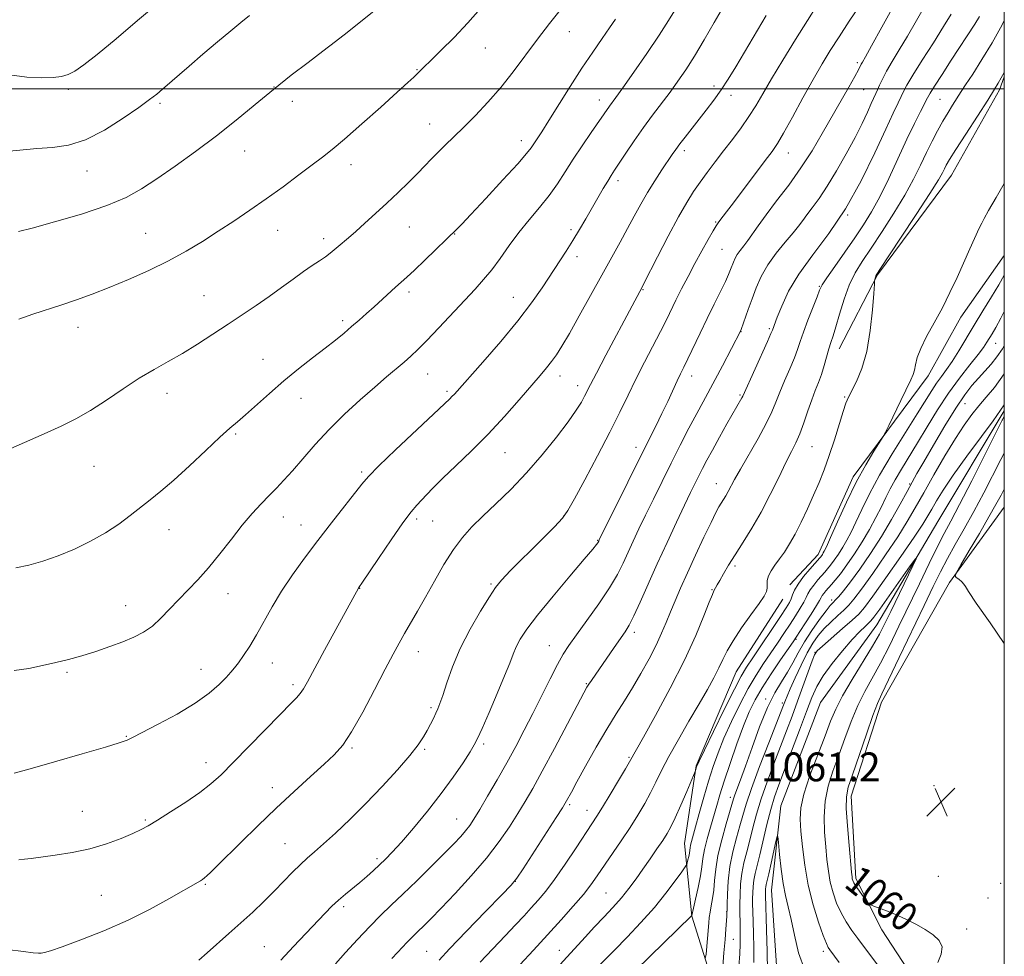
# Model space of a CAD drawing. Extents: x 2184800 to 2187700, y 329800 to 332700.
# Drawn here: x 2187227 to 2187500, y 331259 to 331519 of the extents above; entities that cross this region are included whole.
import ezdxf
from ezdxf.enums import TextEntityAlignment as Align

# ---------------------------------------------------------------- set-up
doc = ezdxf.new("R2010")
doc.units = 0
doc.header["$MEASUREMENT"] = 0
for name, color, linetype, lineweight in [('32000', 7, 'Continuous', 0), ('DTM HARD BREAKLINE', 7, 'Continuous', 0), ('DTM SPOT ELEVATION', 2, 'Continuous', 13), ('INDEX CONTOUR', 41, 'Continuous', 13), ('INDEX CONTOUR LABEL', 244, 'Continuous', 0), ('INTERMEDIATE CONTOUR', 44, 'Continuous', 0), ('SPOT ELEVATION', 7, 'Continuous', 0)]:
    doc.layers.add(name, color=color, linetype=linetype, lineweight=lineweight)
doc.styles.add('Style-ITALICS', font='ITALICS.shx')

# ---------------------------------------------------------------- blocks, each defined once
blk = doc.blocks.new('SPOT')
at = {"layer": 'SPOT ELEVATION'}
for p, q in [((-3.91, -3.91), (3.82, 3.81)), ((-1.65, 3.77), (1.72, -3.93))]:
    blk.add_line(p, q, dxfattribs=at)

msp = doc.modelspace()

# ---------------------------------------------------------------- linework, layer by layer
at = {"layer": '32000', "flags": 128}
for points in [[(2185000, 330000), (2187500, 330000), (2187500, 332500), (2185000, 332500), (2185000, 330000)], [(2185000, 331500), (2187500, 331500)]]:
    msp.add_lwpolyline(points, dxfattribs=at)
at = {"layer": 'DTM HARD BREAKLINE'}
for points in [[(2187454.14, 331427.89, 1071.32), (2187464.82, 331448.42, 1069.89), (2187485.31, 331476.1, 1069.23), (2187498.66, 331499.76, 1069.7), (2187500, 331503.33, 1069.833)], [(2187500, 331453.819, 1067.12), (2187487.95, 331436.66, 1067.5), (2187478.85, 331420.36, 1067.43), (2187458.04, 331392.32, 1068.41), (2187448.29, 331370.81, 1068.54), (2187440.48, 331362.33, 1068.67)], [(2187500, 331410.662, 1057.706), (2187481.51, 331379.97, 1056.49), (2187464.6, 331351.28, 1054.99), (2187448.99, 331329.76, 1054.34), (2187437.95, 331301.08, 1054.47), (2187435.37, 331277.63, 1053.04), (2187437.36, 331248.31, 1052.51), (2187444.55, 331232.03, 1051.6), (2187460.86, 331211.2, 1050.43), (2187471.32, 331183.2, 1048.34), (2187471.34, 331172.13, 1047.43), (2187464.83, 331164.95, 1047.11), (2187447.25, 331155.81, 1045.61), (2187429.67, 331147.32, 1044.96), (2187408.19, 331134.26, 1043.65), (2187395.83, 331114.05, 1042.74), (2187397.8, 331104.93, 1042.29)], [(2187500, 331221.509, 1062.42), (2187483.63, 331241.2, 1060.59), (2187474.49, 331253.57, 1059.42), (2187466.01, 331266.59, 1059.68), (2187458.82, 331280.91, 1060.33), (2187457.49, 331303.71, 1060.59), (2187465.93, 331329.78, 1060.46), (2187484.78, 331363.03, 1061.9), (2187500, 331383.952, 1063.03)], [(2187438.53, 331358.42, 1069.26), (2187425.53, 331338.2, 1069), (2187414.48, 331312.13, 1068.09), (2187411.25, 331290.63, 1066.85), (2187413.23, 331270.43, 1063.98), (2187420.43, 331247.64, 1060.27), (2187433.48, 331227.46, 1057.53), (2187445.88, 331212.49, 1055.19), (2187454.37, 331194.26, 1052.32)]]:
    msp.add_polyline3d(points, dxfattribs=at)
at = {"layer": 'DTM SPOT ELEVATION'}
for p in [(2187379.25, 331515.86, 1093.29), (2187355.95, 331511.35, 1095.14), (2187336.99, 331505.37, 1096.09), (2187459.2, 331507.33, 1080.33), (2187240.18, 331499.9, 1101.77), (2187297.32, 331500.51, 1098.01), (2187419.41, 331500.78, 1086.45), (2187460.93, 331499.79, 1079.08), (2187302.35, 331496.55, 1097.49), (2187387.63, 331496.95, 1090.59), (2187424.13, 331498.2, 1085.45), (2187482.15, 331497.11, 1073.03), (2187265.64, 331495.97, 1099.73), (2187340.46, 331490.24, 1094.75), (2187365.9, 331485.69, 1092.59), (2187411.15, 331482.86, 1085.6), (2187289.13, 331482.79, 1097.22), (2187440.08, 331482.24, 1081.29), (2187318.63, 331479.01, 1095.46), (2187245.37, 331477.23, 1099.28), (2187392.79, 331474.53, 1087.57), (2187456.48, 331464.98, 1076), (2187334.82, 331461.69, 1093.11), (2187419.89, 331463.1, 1082.14), (2187261.62, 331459.93, 1096.9), (2187298.32, 331460.8, 1095.26), (2187311.06, 331458.47, 1094.45), (2187347.45, 331459.74, 1091.94), (2187379.69, 331460.93, 1088.35), (2187421.64, 331455.52, 1081), (2187381.4, 331453.44, 1087.48), (2187448.62, 331445.2, 1074.12), (2187277.83, 331442.67, 1094.89), (2187334.77, 331443.61, 1091.62), (2187363.69, 331442.2, 1088.8), (2187399.75, 331444.28, 1083.89), (2187242.86, 331433.82, 1095.39), (2187316.29, 331435.65, 1092.34), (2187426.89, 331432.65, 1077.97), (2187434.81, 331433.47, 1076.22), (2187497.61, 331429.38, 1063.19), (2187294.22, 331424.93, 1092.81), (2187339.95, 331420.88, 1089.2), (2187376.71, 331420.37, 1085.41), (2187413.19, 331420.37, 1079.42), (2187381.54, 331417.61, 1084.56), (2187267.55, 331415.51, 1093.45), (2187345.28, 331416.06, 1088.28), (2187426.64, 331415.1, 1076.18), (2187455.66, 331414.54, 1070.14), (2187304.73, 331414.16, 1091.28), (2187489.08, 331412.65, 1061.11), (2187286.62, 331404.23, 1091.81), (2187361.38, 331399.05, 1085.11), (2187397.73, 331400.53, 1080.53), (2187446.58, 331400.72, 1071.13), (2187247.29, 331395.27, 1093.17), (2187321.63, 331393.68, 1088.25), (2187420.05, 331390.41, 1074.73), (2187473.69, 331390.36, 1062.16), (2187299.86, 331381.21, 1089.31), (2187336.87, 331380.69, 1085.64), (2187341.31, 331380.06, 1085.06), (2187377.64, 331381.45, 1082.07), (2187268.12, 331377.69, 1091.32), (2187304.74, 331378.94, 1088.73), (2187387.13, 331374.7, 1080.08), (2187425.26, 331367.63, 1071.68), (2187357.54, 331362.62, 1082.2), (2187284.48, 331359.88, 1089.3), (2187321.07, 331361.41, 1085.96), (2187418.9, 331361.05, 1072.1), (2187452.06, 331358.13, 1062.43), (2187256.06, 331356.59, 1090.72), (2187397.26, 331349.2, 1075.59), (2187442.17, 331347.27, 1063.84), (2187337.32, 331343.8, 1083.32), (2187373.68, 331345.45, 1078.82), (2187447.46, 331343.61, 1058.02), (2187239.78, 331338.08, 1089.78), (2187276.97, 331338.94, 1088.74), (2187296.8, 331340.65, 1087.25), (2187302.53, 331334.63, 1086.36), (2187383.95, 331334.99, 1076.13), (2187433.75, 331330.69, 1062.32), (2187340.88, 331328.27, 1082.28), (2187438.37, 331329.61, 1060.33), (2187256.3, 331320.34, 1088.09), (2187318.89, 331317.08, 1083.8), (2187339.13, 331316.72, 1081.77), (2187355.48, 331318.16, 1079.68), (2187395.84, 331314.51, 1072.17), (2187278.36, 331313.06, 1086.63), (2187296.79, 331306.04, 1084.54), (2187480.45, 331306.59, 1061.22), (2187423.96, 331303.4, 1062.52), (2187379.39, 331301.38, 1073.74), (2187384.18, 331299.77, 1072.68), (2187244.09, 331299.51, 1086.9), (2187261.6, 331297.14, 1086.18), (2187347.96, 331297.36, 1078.87), (2187300.34, 331290.53, 1082.95), (2187325.91, 331286.42, 1080.35), (2187481.73, 331281.51, 1060.81), (2187278.17, 331279.26, 1083.85), (2187364.23, 331280.08, 1073.99), (2187499.02, 331279.5, 1061.39), (2187249.37, 331276.24, 1084.99), (2187389.44, 331276.88, 1068.99), (2187495.45, 331275.48, 1060.86), (2187316.62, 331273.09, 1079.65), (2187422.97, 331271.7, 1060.03), (2187489.54, 331266.83, 1060.29), (2187294.59, 331261.93, 1080.85), (2187424.74, 331263.96, 1059.09), (2187339.66, 331260.67, 1074.92), (2187376.44, 331260.9, 1068.72), (2187449.72, 331260.66, 1055.57)]:
    msp.add_point(p, dxfattribs=at)
at = {"layer": 'INDEX CONTOUR', "flags": 128}
for points, elevation in [([(2187225.117, 331338.553), (2187229.244, 331339.199), (2187233.055, 331339.978), (2187236.6839, 331340.797), (2187240.273, 331341.687), (2187243.97, 331342.714), (2187247.85, 331343.9151), (2187251.714, 331345.222), (2187255.293, 331346.541), (2187258.387, 331347.826), (2187261.084, 331349.225), (2187263.542, 331350.935), (2187265.906, 331353.092), (2187268.273, 331355.577), (2187270.726, 331358.209), (2187276.13, 331363.756), (2187279.113, 331367.078), (2187282.267, 331370.966), (2187285.447, 331375.074), (2187288.479, 331378.937), (2187291.2231, 331382.192), (2187293.681, 331384.886), (2187295.892, 331387.1679), (2187297.93, 331389.222), (2187300.012, 331391.381), (2187302.39, 331394.0131), (2187305.27, 331397.377), (2187308.674, 331401.304), (2187312.574, 331405.513), (2187316.88, 331409.732), (2187321.239, 331413.715), (2187325.234, 331417.222), (2187328.544, 331420.077), (2187333.388, 331424.21), (2187335.257, 331425.831), (2187337.215, 331427.654), (2187339.709, 331430.17), (2187343.012, 331433.671), (2187350.209, 331441.416), (2187353.077, 331444.458), (2187355.47, 331447.083), (2187357.698, 331449.799), (2187360.023, 331452.987), (2187362.519, 331456.526), (2187365.216, 331460.167), (2187368.1, 331463.708), (2187370.988, 331467.123), (2187373.657, 331470.429), (2187375.964, 331473.6681), (2187378.101, 331476.9661), (2187380.343, 331480.477), (2187382.853, 331484.2451), (2187385.354, 331487.887), (2187390.4069, 331495.2), (2187392.155, 331497.594), (2187394.114, 331500.327), (2187397.177, 331504.667), (2187400.784, 331509.861), (2187404.179, 331514.878), (2187406.799, 331518.961), (2187408.879, 331522.463)], 1090), ([(2187299.181, 331258.177), (2187302.727, 331262.029), (2187306.132, 331265.631), (2187311.4481, 331271.212), (2187313.369, 331273.183), (2187315.172, 331274.891), (2187317.095, 331276.532), (2187321.125, 331279.787), (2187323.06, 331281.428), (2187324.888, 331283.056), (2187326.596, 331284.634), (2187328.236, 331286.21), (2187330.122, 331288.162), (2187332.636, 331290.949), (2187336.007, 331294.8639), (2187339.867, 331299.536), (2187343.696, 331304.427), (2187347.047, 331309.0361), (2187349.744, 331313.005), (2187351.685, 331316.011), (2187352.879, 331317.9721), (2187353.8, 331319.769), (2187355.034, 331322.525), (2187356.976, 331326.967), (2187359.253, 331332.249), (2187361.301, 331337.131), (2187362.7051, 331340.677), (2187363.662, 331343.167), (2187364.52, 331345.184), (2187365.645, 331347.301), (2187367.467, 331350.047), (2187370.434, 331353.94), (2187374.724, 331359.193), (2187379.438, 331364.815), (2187383.41, 331369.51), (2187385.766, 331372.316), (2187386.815, 331373.601), (2187387.161, 331374.065), (2187387.399, 331374.453), (2187387.582, 331374.84), (2187395.458, 331390.827), (2187398.635, 331397.227), (2187403.248, 331406.432), (2187404.973, 331409.946), (2187406.556, 331413.297), (2187409.172, 331418.952), (2187410.122, 331420.929), (2187411.033, 331422.7751), (2187412.164, 331425.098), (2187415.547, 331432.219), (2187417.525, 331436.333), (2187419.467, 331440.274), (2187421.205, 331443.768), (2187422.578, 331446.572), (2187423.4789, 331448.537), (2187424.032, 331449.886), (2187424.803, 331451.955), (2187425.266, 331452.997), (2187425.875, 331454.067), (2187426.676, 331455.1831), (2187427.653, 331456.429), (2187428.773, 331457.904), (2187431.67, 331462.051), (2187433.876, 331465.077), (2187436.8, 331468.907), (2187440.152, 331473.33), (2187443.535, 331478.0611), (2187446.637, 331482.848), (2187449.469, 331487.589), (2187456.846, 331500.485), (2187458.519, 331503.452), (2187459.515, 331505.289), (2187460.29, 331506.843), (2187460.625, 331507.457), (2187461.4259, 331508.875), (2187463.122, 331511.92), (2187465.996, 331517.115), (2187469.737, 331523.789)], 1080), ([(2187221.879, 331482.583), (2187226.718, 331483.0511), (2187231.408, 331483.456), (2187235.816, 331483.762), (2187240.208, 331484.397), (2187244.955, 331485.901), (2187250.233, 331488.5871), (2187255.445, 331491.855), (2187259.8, 331494.874), (2187262.749, 331497.031), (2187264.71, 331498.57), (2187266.342, 331499.951), (2187273.7179, 331506.328), (2187277.561, 331509.612), (2187281.632, 331513.064), (2187285.274, 331516.117), (2187288.063, 331518.402), (2187290.507, 331520.337)], 1100), ([(2187365.517, 331256.891), (2187369.27, 331260.977), (2187373.2, 331265.276), (2187376.973, 331269.425), (2187380.356, 331273.213), (2187383.1441, 331276.468), (2187385.239, 331279.128), (2187386.984, 331281.569), (2187393.626, 331291.31), (2187396.104, 331295.031), (2187398.292, 331298.472), (2187400.18, 331301.647), (2187401.813, 331304.648), (2187403.284, 331307.614), (2187404.868, 331310.86), (2187406.8841, 331314.745), (2187409.526, 331319.465), (2187412.472, 331324.543), (2187415.275, 331329.337), (2187417.575, 331333.3409), (2187419.371, 331336.6), (2187420.753, 331339.296), (2187421.861, 331341.648), (2187423.045, 331344.036), (2187424.703, 331346.876), (2187427.066, 331350.3989), (2187429.68, 331354.079), (2187431.921, 331357.205), (2187433.314, 331359.261), (2187433.977, 331360.52), (2187434.176, 331361.454), (2187434.174, 331362.453), (2187434.207, 331363.595), (2187434.512, 331364.876), (2187435.256, 331366.294), (2187436.345, 331367.857), (2187437.6191, 331369.572), (2187438.952, 331371.474), (2187440.363, 331373.711), (2187441.904, 331376.456), (2187443.599, 331379.799), (2187445.354, 331383.497), (2187447.046, 331387.224), (2187448.584, 331390.762), (2187450.017, 331394.321), (2187451.424, 331398.222), (2187452.848, 331402.612), (2187455.268, 331410.506), (2187456.043, 331412.831), (2187456.731, 331414.473), (2187458.951, 331418.821), (2187460.458, 331422.432), (2187461.826, 331427.17), (2187462.8, 331432.915), (2187463.409, 331438.678), (2187463.753, 331443.256), (2187463.928, 331445.788), (2187464.009, 331446.782), (2187464.065, 331447.09), (2187464.2609, 331447.7919), (2187464.377, 331448.151), (2187464.588, 331448.567), (2187465.423, 331449.855), (2187471.202, 331458.553), (2187475.56, 331465.153), (2187479.366, 331471.002), (2187481.698, 331474.734), (2187482.8421, 331476.7359), (2187483.386, 331477.833), (2187483.89, 331478.822), (2187484.802, 331480.379), (2187486.543, 331483.1501), (2187489.327, 331487.4761), (2187492.55, 331492.462), (2187495.405, 331496.908), (2187497.273, 331499.893), (2187498.3099, 331501.625), (2187500, 331504.57)], 1070), ([(2187421.844, 331256.4219), (2187422.172, 331260.259), (2187422.472, 331263.914), (2187422.701, 331266.853), (2187422.955, 331270.45), (2187423.005, 331271.3221), (2187423.031, 331272.199), (2187423.056, 331273.756), (2187423.119, 331276.479), (2187423.3291, 331280.101), (2187423.812, 331284.167), (2187424.636, 331288.262), (2187425.635, 331292.118), (2187426.588, 331295.5091), (2187427.375, 331298.401), (2187428.3029, 331301.542), (2187429.783, 331305.875), (2187432.045, 331311.919), (2187434.6, 331318.508), (2187438.699, 331328.952), (2187439.231, 331330.37), (2187439.692, 331331.504), (2187440.548, 331333.486), (2187441.9129, 331336.532), (2187443.591, 331340.116), (2187445.306, 331343.527), (2187446.861, 331346.223), (2187448.36, 331348.346), (2187449.986, 331350.211), (2187451.846, 331352.055), (2187453.754, 331353.819), (2187455.453, 331355.367), (2187456.819, 331356.706), (2187458.2749, 331358.412), (2187460.378, 331361.2), (2187463.475, 331365.508), (2187467.063, 331370.6559), (2187470.429, 331375.685), (2187473.065, 331379.914), (2187475.289, 331383.7681), (2187477.628, 331387.951), (2187480.453, 331392.925), (2187483.516, 331398.18), (2187486.416, 331402.9651), (2187488.858, 331406.715), (2187490.957, 331409.621), (2187492.936, 331412.061), (2187494.999, 331414.429), (2187497.287, 331417.185), (2187500, 331420.928)], 1060), ([(2187500, 331398.947), (2187499.063, 331397.169), (2187494.292, 331387.909), (2187491.5611, 331382.76), (2187488.8921, 331377.949), (2187486.405, 331373.5739), (2187484.199, 331369.637), (2187482.277, 331365.997), (2187480.274, 331361.944), (2187477.729, 331356.627), (2187470.839, 331342.178), (2187467.86, 331335.988), (2187465.994, 331332.154), (2187464.783, 331329.468), (2187463.522, 331326.1451), (2187461.7069, 331320.961), (2187457.836, 331309.6519), (2187456.687, 331306.181), (2187456.163, 331303.566), (2187456.126, 331300.34), (2187456.428, 331295.52), (2187456.889, 331290.061), (2187457.59, 331282.612), (2187457.724, 331281.315), (2187457.811, 331280.766), (2187457.941, 331280.316), (2187458.238, 331279.697), (2187458.831, 331278.738), (2187459.78, 331277.3589), (2187461.757, 331274.618), (2187462.308, 331273.912), (2187462.839, 331273.537), (2187463.802, 331273.169), (2187465.528, 331272.5509), (2187467.842, 331271.676), (2187470.445, 331270.603), (2187473.077, 331269.385), (2187475.637, 331268.064), (2187478.067, 331266.681), (2187480.259, 331265.253), (2187481.925, 331263.703), (2187482.731, 331261.936), (2187482.488, 331259.881), (2187481.5839, 331257.592)], 1060)]:
    msp.add_lwpolyline(points, dxfattribs=dict(at, elevation=elevation))
at = {"layer": 'INTERMEDIATE CONTOUR', "flags": 128}
for points, elevation in [([(2187226.341, 331460.451), (2187230.183, 331461.397), (2187236.367, 331463.0911), (2187243.84, 331465.284), (2187250.881, 331467.628), (2187256.236, 331469.885), (2187260.511, 331472.266), (2187264.778, 331475.094), (2187269.851, 331478.599), (2187275.512, 331482.635), (2187281.287, 331486.961), (2187286.794, 331491.36), (2187292.038, 331495.7001), (2187297.115, 331499.875), (2187302.071, 331503.781), (2187306.733, 331507.339), (2187310.875, 331510.475), (2187314.376, 331513.177), (2187317.54, 331515.677), (2187332.029, 331527.312)], 1098), ([(2187217.874, 331397.427), (2187233.465, 331404.2929), (2187238.169, 331406.401), (2187242.292, 331408.4181), (2187246.371, 331410.743), (2187250.8, 331413.634), (2187255.408, 331416.779), (2187259.885, 331419.728), (2187264.01, 331422.165), (2187267.93, 331424.318), (2187271.883, 331426.552), (2187276.04, 331429.135), (2187280.304, 331431.9439), (2187284.51, 331434.759), (2187292.335, 331439.9321), (2187295.96, 331442.406), (2187299.401, 331444.876), (2187302.592, 331447.223), (2187305.447, 331449.291), (2187307.9009, 331450.964), (2187309.948, 331452.303), (2187311.601, 331453.4109), (2187312.9, 331454.387), (2187314.001, 331455.312), (2187315.089, 331456.264), (2187317.914, 331458.669), (2187319.946, 331460.427), (2187322.521, 331462.712), (2187325.483, 331465.394), (2187328.612, 331468.289), (2187331.701, 331471.214), (2187334.579, 331474.009), (2187337.09, 331476.514), (2187339.144, 331478.634), (2187340.939, 331480.517), (2187342.746, 331482.374), (2187344.798, 331484.396), (2187347.191, 331486.713), (2187349.983, 331489.436), (2187353.192, 331492.648), (2187356.663, 331496.318), (2187360.199, 331500.384), (2187363.645, 331504.768), (2187370.378, 331513.843), (2187373.711, 331518.148), (2187376.702, 331521.875)], 1094), ([(2187223.236, 331261.155), (2187227.722, 331260.579), (2187230.458, 331260.259), (2187231.864, 331260.148), (2187232.6551, 331260.171), (2187233.543, 331260.31), (2187235.238, 331260.789), (2187238.45, 331261.893), (2187243.61, 331263.814), (2187250.031, 331266.382), (2187256.749, 331269.3331), (2187262.912, 331272.392), (2187268.114, 331275.229), (2187276.829, 331280.265), (2187277.3989, 331280.613), (2187277.957, 331281.018), (2187278.674, 331281.638), (2187279.745, 331282.653), (2187281.47, 331284.347), (2187288.052, 331290.875), (2187292.767, 331295.498), (2187297.853, 331300.378), (2187302.864, 331305.041), (2187307.433, 331309.197), (2187311.213, 331312.601), (2187314.022, 331315.222), (2187316.341, 331317.88), (2187318.817, 331321.608), (2187321.893, 331327.049), (2187325.196, 331333.275), (2187328.15, 331338.964), (2187330.339, 331343.138), (2187331.99, 331346.1879), (2187333.492, 331348.844), (2187337.111, 331355.074), (2187339.329, 331358.969), (2187341.818, 331363.421), (2187344.449, 331367.997), (2187347.062, 331372.151), (2187349.574, 331375.519), (2187352.201, 331378.433), (2187355.233, 331381.405), (2187358.876, 331384.858), (2187362.991, 331388.868), (2187367.353, 331393.421), (2187371.713, 331398.409), (2187375.711, 331403.341), (2187378.96, 331407.628), (2187381.189, 331410.83), (2187382.589, 331413.096), (2187383.468, 331414.722), (2187385.099, 331417.954), (2187386.751, 331421.13), (2187389.37, 331426.075), (2187396.684, 331439.825), (2187398.781, 331443.818), (2187399.335, 331444.831), (2187399.948, 331446.015), (2187403.719, 331453.415), (2187406.665, 331459.122), (2187409.527, 331464.495), (2187411.828, 331468.518), (2187413.728, 331471.502), (2187415.544, 331474.089), (2187417.535, 331476.807), (2187419.724, 331479.729), (2187422.073, 331482.813), (2187424.5231, 331486.008), (2187426.9269, 331489.216), (2187429.118, 331492.327), (2187431.027, 331495.3359), (2187432.9771, 331498.652), (2187435.392, 331502.789), (2187438.534, 331508.031), (2187442.024, 331513.733), (2187445.325, 331519.02), (2187448.047, 331523.259)], 1084), ([(2187223.825, 331503.871), (2187228.63, 331503.253), (2187232.8209, 331503.076), (2187235.949, 331503.132), (2187238.244, 331503.417), (2187240.109, 331503.981), (2187241.983, 331504.937), (2187244.459, 331506.663), (2187248.169, 331509.601), (2187253.446, 331513.951), (2187259.421, 331518.953), (2187264.924, 331523.606)], 1102), ([(2187225.163, 331310.121), (2187229.566, 331311.2769), (2187236.369, 331313.208), (2187244.0431, 331315.444), (2187250.541, 331317.366), (2187254.334, 331318.512), (2187255.976, 331319.042), (2187256.539, 331319.274), (2187258.212, 331320.138), (2187265.106, 331323.662), (2187270.364, 331326.487), (2187275.401, 331329.491), (2187279.3, 331332.298), (2187282.08, 331334.7329), (2187283.991, 331336.675), (2187285.299, 331338.091), (2187286.327, 331339.307), (2187287.414, 331340.74), (2187288.826, 331342.733), (2187290.537, 331345.33), (2187292.452, 331348.501), (2187296.777, 331356.294), (2187299.37, 331360.651), (2187302.368, 331365.155), (2187305.736, 331369.8101), (2187309.411, 331374.652), (2187313.26, 331379.614), (2187321.654, 331390.356), (2187323.492, 331392.461), (2187326.3859, 331395.368), (2187331.038, 331399.81), (2187346.114, 331414.036), (2187346.682, 331414.607), (2187347.348, 331415.328), (2187355.2469, 331424.204), (2187360.196, 331429.883), (2187364.97, 331435.614), (2187368.7739, 331440.593), (2187371.719, 331444.82), (2187378.345, 331454.94), (2187380.251, 331457.952), (2187382.069, 331460.962), (2187383.82, 331463.963), (2187387.174, 331469.779), (2187388.68, 331472.357), (2187389.928, 331474.45), (2187390.882, 331475.984), (2187391.819, 331477.4159), (2187394.956, 331482.158), (2187397.277, 331485.616), (2187399.82, 331489.269), (2187402.379, 331492.756), (2187407.213, 331499.125), (2187409.407, 331502.125), (2187411.599, 331505.33), (2187413.989, 331509.094), (2187416.69, 331513.603), (2187419.472, 331518.394), (2187422.022, 331522.835)], 1088), ([(2187226.467, 331436.129), (2187230.3689, 331437.489), (2187238.422, 331440.067), (2187242.486, 331441.464), (2187246.768, 331443.055), (2187251.517, 331444.931), (2187256.87, 331447.148), (2187262.497, 331449.63), (2187267.952, 331452.264), (2187272.899, 331454.958), (2187277.442, 331457.699), (2187281.795, 331460.4891), (2187286.144, 331463.345), (2187290.569, 331466.324), (2187295.123, 331469.498), (2187299.7789, 331472.862), (2187304.185, 331476.122), (2187307.911, 331478.91), (2187310.753, 331481.054), (2187313.422, 331483.173), (2187316.857, 331486.08), (2187321.64, 331490.27), (2187326.923, 331494.968), (2187331.498, 331499.074), (2187334.461, 331501.764), (2187336.101, 331503.286), (2187343.628, 331510.634), (2187347.281, 331514.299), (2187351.079, 331518.324), (2187354.577, 331522.345)], 1096), ([(2187276.379, 331258.172), (2187278.697, 331260.23), (2187284.766, 331265.565), (2187288.114, 331268.56), (2187291.376, 331271.569), (2187294.478, 331274.531), (2187297.38, 331277.408), (2187302.454, 331282.6461), (2187304.588, 331284.776), (2187306.499, 331286.518), (2187308.52, 331288.25), (2187311.052, 331290.451), (2187314.387, 331293.491), (2187318.383, 331297.297), (2187322.7879, 331301.687), (2187327.315, 331306.423), (2187331.531, 331311.038), (2187334.97, 331315.009), (2187337.3081, 331317.965), (2187338.795, 331320.145), (2187339.828, 331321.943), (2187340.727, 331323.667), (2187341.533, 331325.294), (2187342.21, 331326.719), (2187342.762, 331327.946), (2187343.331, 331329.417), (2187344.096, 331331.684), (2187345.222, 331335.151), (2187346.822, 331339.618), (2187348.995, 331344.733), (2187351.734, 331350.097), (2187354.601, 331355.098), (2187357.05, 331359.077), (2187358.776, 331361.668), (2187360.446, 331363.703), (2187362.966, 331366.309), (2187371.348, 331374.682), (2187375.13, 331378.488), (2187377.403, 331380.918), (2187378.881, 331383.001), (2187380.669, 331386.2069), (2187383.556, 331391.5421), (2187387.094, 331398.153), (2187390.526, 331404.7239), (2187393.282, 331410.25), (2187395.56, 331414.981), (2187397.745, 331419.478), (2187400.112, 331424.139), (2187404.575, 331432.706), (2187406.189, 331435.897), (2187408.859, 331441.345), (2187410.432, 331444.482), (2187412.218, 331447.946), (2187414.13, 331451.543), (2187416.064, 331455.059), (2187417.827, 331458.181), (2187419.202, 331460.575), (2187420.055, 331462.035), (2187420.5771, 331462.865), (2187421.036, 331463.499), (2187422.871, 331465.87), (2187424.817, 331468.416), (2187433.638, 331480.097), (2187435.55, 331482.654), (2187437.027, 331484.835), (2187438.751, 331487.758), (2187441.209, 331492.192), (2187444.109, 331497.489), (2187446.964, 331502.65), (2187449.427, 331506.944), (2187451.706, 331510.696), (2187454.146, 331514.504), (2187456.967, 331518.77), (2187459.875, 331523.143)], 1082), ([(2187314.369, 331257.21), (2187317.138, 331260.291), (2187320.487, 331263.983), (2187323.859, 331267.5931), (2187326.866, 331270.631), (2187329.779, 331273.43), (2187333.039, 331276.523), (2187336.908, 331280.2581), (2187340.947, 331284.213), (2187344.541, 331287.778), (2187347.223, 331290.494), (2187349.112, 331292.496), (2187350.477, 331294.073), (2187351.597, 331295.5439), (2187352.788, 331297.353), (2187354.377, 331299.977), (2187356.583, 331303.723), (2187359.188, 331308.23), (2187361.869, 331312.97), (2187364.376, 331317.5411), (2187366.759, 331322.041), (2187369.144, 331326.696), (2187373.952, 331336.311), (2187375.977, 331340.262), (2187377.573, 331343.125), (2187379.143, 331345.557), (2187381.216, 331348.459), (2187384.125, 331352.456), (2187387.405, 331357.0621), (2187390.395, 331361.515), (2187392.601, 331365.241), (2187394.208, 331368.409), (2187396.981, 331374.4681), (2187398.578, 331377.873), (2187400.432, 331381.748), (2187402.592, 331386.1881), (2187404.985, 331391.042), (2187407.51, 331396.095), (2187410.055, 331401.119), (2187412.472, 331405.821), (2187414.603, 331409.895), (2187416.3661, 331413.184), (2187419.702, 331419.323), (2187421.729, 331423.126), (2187426.796, 331432.811), (2187426.956, 331433.246), (2187428.923, 331438.826), (2187429.978, 331441.77), (2187431.128, 331444.826), (2187432.519, 331447.952), (2187434.345, 331451.16), (2187436.686, 331454.41), (2187439.181, 331457.463), (2187441.357, 331460.029), (2187442.888, 331461.9319), (2187444.028, 331463.463), (2187445.178, 331465.029), (2187446.671, 331466.998), (2187448.563, 331469.592), (2187450.842, 331472.996), (2187453.446, 331477.267), (2187456.121, 331481.96), (2187458.56, 331486.506), (2187460.522, 331490.421), (2187462.008, 331493.58), (2187463.0829, 331495.944), (2187464.361, 331498.689), (2187464.833, 331499.751), (2187465.382, 331501.058), (2187466.15, 331502.745), (2187467.279, 331504.899), (2187468.869, 331507.593), (2187470.858, 331510.84), (2187473.144, 331514.641), (2187475.627, 331518.949), (2187478.229, 331523.53)], 1078), ([(2187225.605, 331367.071), (2187229.181, 331367.832), (2187233.101, 331368.91), (2187237.347, 331370.376), (2187241.852, 331372.264), (2187246.354, 331374.466), (2187250.544, 331376.839), (2187254.187, 331379.251), (2187257.359, 331381.616), (2187262.936, 331385.999), (2187265.882, 331388.384), (2187269.438, 331391.457), (2187273.794, 331395.442), (2187278.342, 331399.693), (2187282.274, 331403.346), (2187285.045, 331405.815), (2187287.165, 331407.6231), (2187289.408, 331409.57), (2187295.9801, 331415.516), (2187299.964, 331418.972), (2187304.063, 331422.302), (2187307.9999, 331425.362), (2187311.494, 331428.051), (2187314.349, 331430.313), (2187316.716, 331432.263), (2187318.834, 331434.061), (2187320.904, 331435.845), (2187322.981, 331437.665), (2187325.084, 331439.549), (2187331.024, 331445.009), (2187334.132, 331447.772), (2187336.253, 331449.722), (2187339.154, 331452.47), (2187348.089, 331461.145), (2187349.374, 331462.468), (2187351.955, 331465.196), (2187356.098, 331469.634), (2187360.84, 331474.767), (2187364.915, 331479.249), (2187367.385, 331482.084), (2187368.638, 331483.6801), (2187370.29, 331486.128), (2187371.619, 331488.134), (2187373.593, 331491.2079), (2187379.508, 331500.645), (2187382.7641, 331505.733), (2187385.746, 331510.215), (2187388.33, 331513.9681), (2187390.444, 331516.993), (2187392.089, 331519.394)], 1092), ([(2187226.456, 331286.058), (2187227.992, 331286.1931), (2187229.895, 331286.44), (2187236.538, 331287.333), (2187241.212, 331288.078), (2187246.121, 331289.1271), (2187250.771, 331290.506), (2187254.847, 331292.009), (2187258.076, 331293.3701), (2187260.3729, 331294.44), (2187262.383, 331295.531), (2187264.931, 331297.069), (2187268.573, 331299.335), (2187272.761, 331302.033), (2187276.677, 331304.717), (2187279.771, 331307.123), (2187282.575, 331309.687), (2187285.896, 331313.025), (2187299.054, 331326.501), (2187301.836, 331329.306), (2187303.519, 331331.026), (2187304.561, 331332.223), (2187305.424, 331333.485), (2187306.564, 331335.495), (2187311.299, 331344.22), (2187320.694, 331361.465), (2187321.001, 331361.893), (2187321.662, 331362.868), (2187326.242, 331369.699), (2187329.773, 331374.907), (2187333.028, 331379.569), (2187335.343, 331382.642), (2187336.929, 331384.495), (2187339.622, 331387.349), (2187341.483, 331389.301), (2187344.125, 331391.936), (2187347.751, 331395.408), (2187352.075, 331399.576), (2187356.693, 331404.2259), (2187361.217, 331409.096), (2187365.3259, 331413.737), (2187371.19, 331420.51), (2187372.96, 331422.586), (2187374.345, 331424.326), (2187375.661, 331426.179), (2187377.203, 331428.629), (2187379.266, 331432.169), (2187382.022, 331437.073), (2187388.278, 331448.346), (2187393.374, 331457.4721), (2187395.438, 331461.231), (2187397.298, 331464.71), (2187399.087, 331468.027), (2187400.947, 331471.282), (2187402.956, 331474.513), (2187404.924, 331477.505), (2187407.816, 331481.785), (2187408.814, 331483.227), (2187409.9199, 331484.737), (2187411.387, 331486.652), (2187417.232, 331494.123), (2187419.322, 331496.885), (2187421.362, 331499.737), (2187423.339, 331502.725), (2187425.437, 331506.117), (2187427.895, 331510.2389), (2187433.878, 331520.4009)], 1086), ([(2187329.978, 331258.652), (2187331.522, 331260.299), (2187332.907, 331261.802), (2187334.119, 331263.097), (2187335.174, 331264.163), (2187337.338, 331266.229), (2187338.781, 331267.629), (2187340.8, 331269.653), (2187343.695, 331272.633), (2187347.606, 331276.747), (2187352.02, 331281.569), (2187356.265, 331286.517), (2187359.8059, 331291.107), (2187362.664, 331295.236), (2187364.999, 331298.9), (2187367.019, 331302.224), (2187369.117, 331305.871), (2187371.736, 331310.638), (2187375.111, 331316.932), (2187383.298, 331332.368), (2187384.1561, 331333.928), (2187384.703, 331334.807), (2187385.412, 331335.866), (2187391.673, 331344.954), (2187394.738, 331349.3709), (2187395.8601, 331351.208), (2187397.163, 331353.76), (2187398.938, 331357.604), (2187403.677, 331368.182), (2187406.381, 331374.097), (2187409, 331379.735), (2187411.246, 331384.512), (2187412.919, 331388.019), (2187414.155, 331390.561), (2187415.18, 331392.618), (2187416.206, 331394.636), (2187417.4101, 331396.933), (2187418.959, 331399.792), (2187420.9251, 331403.335), (2187423.006, 331407.037), (2187427.122, 331414.245), (2187427.383, 331414.757), (2187434.24, 331429.907), (2187435.213, 331432.084), (2187435.6139, 331433.0201), (2187436.992, 331436.672), (2187438.201, 331439.746), (2187440.117, 331443.832), (2187442.954, 331448.626), (2187446.811, 331453.917), (2187451.31, 331459.865), (2187455.953, 331466.72), (2187460.294, 331474.4979), (2187464.07, 331482.258), (2187467.071, 331488.823), (2187469.161, 331493.322), (2187470.514, 331496.121), (2187471.383, 331497.892), (2187472.055, 331499.309), (2187472.967, 331501.055), (2187474.593, 331503.812), (2187477.209, 331507.983), (2187480.302, 331512.837), (2187483.165, 331517.362), (2187485.259, 331520.784)], 1076), ([(2187343.104, 331258.224), (2187346.012, 331261.347), (2187350.684, 331266.2171), (2187356.001, 331271.7), (2187360.479, 331276.297), (2187363.092, 331279.022), (2187364.651, 331280.93), (2187366.425, 331283.585), (2187375.621, 331297.822), (2187377.341, 331300.508), (2187378.13, 331301.775), (2187378.509, 331302.445), (2187379.818, 331304.866), (2187381.3719, 331307.706), (2187383.787, 331312.079), (2187386.706, 331317.275), (2187389.645, 331322.334), (2187392.2301, 331326.548), (2187394.55, 331330.195), (2187396.804, 331333.801), (2187399.127, 331337.746), (2187401.375, 331341.814), (2187403.34, 331345.6419), (2187404.881, 331348.973), (2187406.1371, 331351.962), (2187407.3151, 331354.873), (2187408.609, 331357.965), (2187410.144, 331361.484), (2187412.032, 331365.677), (2187414.298, 331370.601), (2187416.621, 331375.571), (2187418.593, 331379.717), (2187419.919, 331382.409), (2187420.758, 331383.986), (2187421.383, 331385.032), (2187422.017, 331386.034), (2187422.687, 331387.1171), (2187423.375, 331388.309), (2187425.13, 331391.633), (2187426.724, 331394.499), (2187431.63, 331402.99), (2187433.9221, 331407.161), (2187435.498, 331410.416), (2187436.613, 331413.1109), (2187437.688, 331415.84), (2187439.028, 331419.019), (2187440.469, 331422.347), (2187441.729, 331425.3451), (2187442.624, 331427.716), (2187443.365, 331429.887), (2187444.258, 331432.464), (2187445.504, 331435.82), (2187448.012, 331442.344), (2187448.7421, 331444.192), (2187449.463, 331445.599), (2187450.7311, 331447.53), (2187452.919, 331450.676), (2187458.486, 331458.632), (2187460.941, 331462.252), (2187463.175, 331465.852), (2187465.45, 331470.032), (2187467.947, 331475.167), (2187472.96, 331486.016), (2187475.06, 331490.3781), (2187476.738, 331493.713), (2187478.681, 331497.488), (2187479.406, 331498.782), (2187480.631, 331500.761), (2187482.706, 331503.998), (2187485.293, 331507.99), (2187491.798, 331517.95), (2187493.133, 331520.062)], 1074), ([(2187354.485, 331257.676), (2187361.483, 331264.951), (2187364.343, 331267.972), (2187366.677, 331270.485), (2187368.704, 331272.697), (2187370.641, 331274.852), (2187372.721, 331277.344), (2187375.174, 331280.602), (2187378.108, 331284.836), (2187381.125, 331289.365), (2187385.491, 331296.005), (2187386.89, 331298.157), (2187388.472, 331300.686), (2187390.618, 331304.217), (2187392.946, 331308.096), (2187394.881, 331311.35), (2187396, 331313.2631), (2187399.834, 331320.123), (2187403.166, 331326.146), (2187407.24, 331333.716), (2187411.198, 331341.487), (2187414.341, 331348.298), (2187416.613, 331353.735), (2187418.118, 331357.569), (2187418.98, 331359.721), (2187419.412, 331360.691), (2187420.314, 331362.353), (2187420.994, 331363.574), (2187422.041, 331365.395), (2187423.474, 331367.802), (2187425.295, 331370.744), (2187427.482, 331374.179), (2187429.923, 331378.11), (2187432.484, 331382.552), (2187435.024, 331387.415), (2187437.382, 331392.202), (2187439.387, 331396.313), (2187440.933, 331399.358), (2187442.154, 331401.793), (2187443.245, 331404.288), (2187444.361, 331407.323), (2187445.484, 331410.623), (2187446.553, 331413.73), (2187447.523, 331416.311), (2187448.404, 331418.556), (2187449.218, 331420.784), (2187449.983, 331423.213), (2187451.318, 331427.847), (2187451.88, 331429.635), (2187452.475, 331431.4781), (2187453.232, 331433.976), (2187454.249, 331437.5121), (2187455.504, 331441.612), (2187456.949, 331445.581), (2187458.574, 331448.953), (2187460.5291, 331452.1501), (2187463.002, 331455.82), (2187466.072, 331460.402), (2187469.368, 331465.502), (2187472.408, 331470.517), (2187474.831, 331474.966), (2187476.747, 331478.86), (2187478.389, 331482.336), (2187479.95, 331485.507), (2187481.472, 331488.409), (2187482.956, 331491.059), (2187484.386, 331493.448), (2187485.66, 331495.482), (2187488.066, 331499.2819), (2187489.26, 331501.125), (2187491.2319, 331504.142), (2187493.785, 331508.154), (2187496.593, 331512.814), (2187499.36, 331517.753), (2187500, 331518.956)], 1072), ([(2187366.6029, 331246.034), (2187383.615, 331264.631), (2187386.204, 331267.415), (2187388.809, 331270.16), (2187391.347, 331272.865), (2187393.7051, 331275.521), (2187395.814, 331278.135), (2187397.7661, 331280.77), (2187399.695, 331283.5), (2187401.679, 331286.346), (2187403.574, 331289.091), (2187405.182, 331291.461), (2187406.391, 331293.335), (2187407.436, 331295.2), (2187408.639, 331297.695), (2187410.202, 331301.191), (2187411.851, 331304.984), (2187414.226, 331310.548), (2187414.3101, 331310.806), (2187414.593, 331311.824), (2187414.743, 331312.233), (2187415.314, 331313.466), (2187416.753, 331316.457), (2187419.297, 331321.7), (2187422.347, 331327.931), (2187425.096, 331333.447), (2187426.985, 331337.041), (2187428.454, 331339.504), (2187430.1929, 331342.122), (2187437.881, 331353.606), (2187439.4769, 331356.022), (2187440.374, 331357.486), (2187440.867, 331358.529), (2187441.25, 331359.612), (2187441.791, 331360.926), (2187442.757, 331362.595), (2187444.289, 331364.649), (2187446.036, 331366.744), (2187448.82, 331369.913), (2187449.027, 331370.173), (2187449.494, 331370.832), (2187449.749, 331371.23), (2187450.039, 331371.752), (2187450.612, 331372.963), (2187451.767, 331375.545), (2187453.703, 331379.904), (2187456.193, 331385.341), (2187458.909, 331390.88), (2187461.532, 331395.683), (2187463.801, 331399.464), (2187466.412, 331403.558), (2187467.056, 331404.723), (2187467.951, 331406.565), (2187471.313, 331413.571), (2187474.0909, 331419.301), (2187474.73, 331420.76), (2187475.081, 331421.975), (2187475.353, 331423.457), (2187475.823, 331425.42), (2187476.789, 331428.005), (2187478.445, 331431.291), (2187480.562, 331435.112), (2187482.811, 331439.241), (2187484.922, 331443.472), (2187486.876, 331447.683), (2187490.444, 331455.609), (2187493.0549, 331461.33), (2187493.737, 331462.793), (2187494.414, 331464.084), (2187495.6249, 331466.221), (2187497.7291, 331469.877), (2187500, 331473.745)], 1068), ([(2187386.151, 331255.3751), (2187391.77, 331261.004), (2187395.319, 331264.602), (2187399.148, 331268.626), (2187402.856, 331272.7811), (2187406.0889, 331276.757), (2187408.67, 331280.192), (2187410.47, 331282.711), (2187411.437, 331284.096), (2187411.829, 331284.755), (2187411.982, 331285.251), (2187412.166, 331286.021), (2187412.383, 331286.983), (2187412.569, 331287.927), (2187412.683, 331288.699), (2187412.77, 331289.384), (2187412.899, 331290.121), (2187413.14, 331291.095), (2187414.292, 331295.205), (2187415.332, 331298.954), (2187416.584, 331303.409), (2187417.8921, 331307.901), (2187419.162, 331311.942), (2187420.528, 331315.78), (2187422.183, 331319.849), (2187424.25, 331324.427), (2187426.573, 331329.177), (2187428.925, 331333.6059), (2187431.125, 331337.345), (2187433.176, 331340.526), (2187437.012, 331346.19), (2187438.817, 331348.882), (2187440.512, 331351.435), (2187442.057, 331353.794), (2187443.369, 331355.869), (2187444.351, 331357.562), (2187444.973, 331358.836), (2187445.459, 331359.892), (2187446.097, 331360.9919), (2187447.087, 331362.3171), (2187448.2629, 331363.719), (2187450.224, 331365.932), (2187450.954, 331366.788), (2187451.757, 331367.813), (2187452.778, 331369.211), (2187453.951, 331370.914), (2187455.153, 331372.784), (2187456.304, 331374.748), (2187457.487, 331376.996), (2187458.829, 331379.78), (2187460.467, 331383.316), (2187462.58, 331387.664), (2187465.358, 331392.845), (2187468.854, 331398.741), (2187472.562, 331404.678), (2187475.84, 331409.843), (2187479.881, 331416.316), (2187481.214, 331418.347), (2187482.53, 331420.168), (2187483.946, 331422.09), (2187485.531, 331424.392), (2187487.338, 331427.282), (2187491.624, 331434.46), (2187494.041, 331438.423), (2187496.403, 331442.265), (2187498.447, 331445.643), (2187500, 331448.337)], 1066), ([(2187397.754, 331255.42), (2187413.203, 331270.552), (2187413.23, 331270.64), (2187413.705, 331272.596), (2187414.321, 331275.178), (2187415.048, 331278.4029), (2187415.672, 331281.566), (2187416.054, 331284.1559), (2187416.347, 331286.451), (2187416.779, 331288.924), (2187417.511, 331291.905), (2187418.43, 331295.158), (2187420.177, 331301.125), (2187421.064, 331304.1), (2187422.2529, 331307.867), (2187423.895, 331312.802), (2187425.781, 331318.2371), (2187427.614, 331323.24), (2187429.204, 331327.155), (2187430.8, 331330.424), (2187432.754, 331333.765), (2187435.265, 331337.648), (2187437.898, 331341.548), (2187441.358, 331346.572), (2187442.187, 331347.804), (2187444.637, 331351.566), (2187446.364, 331354.251), (2187447.835, 331356.595), (2187448.696, 331358.06), (2187449.126, 331358.857), (2187449.4381, 331359.389), (2187449.885, 331359.985), (2187450.489, 331360.695), (2187452.042, 331362.425), (2187453.088, 331363.663), (2187454.486, 331365.4519), (2187456.313, 331367.952), (2187458.4089, 331370.996), (2187460.557, 331374.339), (2187462.568, 331377.745), (2187464.362, 331381.028), (2187465.891, 331384.014), (2187467.153, 331386.607), (2187468.341, 331389.021), (2187469.6979, 331391.551), (2187471.417, 331394.452), (2187475.909, 331401.742), (2187478.59, 331406.193), (2187481.483, 331410.9051), (2187484.521, 331415.532), (2187487.597, 331419.76), (2187490.435, 331423.392), (2187492.717, 331426.259), (2187494.231, 331428.277), (2187495.183, 331429.694), (2187496.624, 331432.071), (2187497.605, 331433.768), (2187499.008, 331436.34), (2187500, 331438.237)], 1064), ([(2187416.986, 331258.637), (2187417.209, 331259.858), (2187417.9429, 331268.603), (2187418.096, 331270.083), (2187418.321, 331271.541), (2187418.657, 331273.258), (2187419.036, 331275.29), (2187419.362, 331277.634), (2187419.593, 331280.315), (2187419.901, 331283.463), (2187420.509, 331287.235), (2187421.548, 331291.628), (2187422.7669, 331295.999), (2187424.853, 331302.991), (2187425.237, 331304.102), (2187426.783, 331308.248), (2187428.147, 331312.043), (2187429.97, 331317.222), (2187432.08, 331322.98), (2187434.255, 331328.2839), (2187436.305, 331332.357), (2187438.174, 331335.4611), (2187439.8409, 331338.113), (2187441.325, 331340.758), (2187442.811, 331343.54), (2187444.527, 331346.53), (2187446.594, 331349.711), (2187448.721, 331352.723), (2187450.512, 331355.117), (2187451.69, 331356.597), (2187452.462, 331357.465), (2187453.152, 331358.172), (2187454.061, 331359.147), (2187455.385, 331360.714), (2187457.292, 331363.175), (2187459.867, 331366.713), (2187462.849, 331371.043), (2187465.892, 331375.763), (2187468.69, 331380.472), (2187471.095, 331384.781), (2187473, 331388.301), (2187474.407, 331390.874), (2187475.761, 331393.2661), (2187477.615, 331396.471), (2187480.331, 331401.135), (2187483.508, 331406.49), (2187486.554, 331411.418), (2187489.017, 331415.07), (2187491.012, 331417.676), (2187492.795, 331419.733), (2187494.566, 331421.669), (2187496.311, 331423.62), (2187497.959, 331425.655), (2187499.482, 331427.866), (2187500, 331428.738)], 1062), ([(2187426.313, 331256.418), (2187426.56, 331259.955), (2187426.692, 331262.646), (2187426.708, 331264.781), (2187426.633, 331268.864), (2187426.6111, 331271.194), (2187426.608, 331273.735), (2187426.643, 331276.473), (2187426.789, 331279.349), (2187427.133, 331282.289), (2187427.729, 331285.247), (2187428.505, 331288.282), (2187429.354, 331291.475), (2187430.216, 331294.914), (2187431.2049, 331298.705), (2187432.477, 331302.961), (2187434.128, 331307.714), (2187435.995, 331312.673), (2187437.855, 331317.472), (2187439.537, 331321.847), (2187441.088, 331325.96), (2187442.613, 331330.079), (2187446.658, 331341.245), (2187447.336, 331342.962), (2187448.093, 331344.041), (2187449.548, 331345.371), (2187455.097, 331350.215), (2187457.776, 331352.581), (2187459.5841, 331354.271), (2187461.165, 331356.11), (2187463.464, 331359.225), (2187467.082, 331364.302), (2187471.277, 331370.269), (2187474.965, 331375.607), (2187477.35, 331379.199), (2187478.768, 331381.51), (2187479.84, 331383.4041), (2187481.136, 331385.652), (2187483.02, 331388.67), (2187485.804, 331392.785), (2187489.5909, 331398.067), (2187493.642, 331403.559), (2187496.879, 331407.878), (2187500, 331412.345)], 1058), ([(2187500, 331409.208), (2187499.47, 331408.171), (2187499.442, 331408.042), (2187490.97, 331391.27), (2187487.59, 331384.664), (2187485.162, 331380.044), (2187483.328, 331376.613), (2187481.477, 331373.043), (2187479.138, 331368.321), (2187476.414, 331362.692), (2187470.764, 331350.887), (2187468.115, 331345.47), (2187465.64, 331340.661), (2187461.255, 331332.767), (2187459.297, 331328.84), (2187457.458, 331324.428), (2187455.712, 331319.725), (2187454.035, 331315.065), (2187452.443, 331310.691), (2187451.104, 331306.5), (2187450.229, 331302.304), (2187449.95, 331297.983), (2187450.101, 331293.7021), (2187450.439, 331289.696), (2187450.779, 331286.135), (2187451.165, 331282.923), (2187451.698, 331279.896), (2187452.461, 331276.93), (2187453.462, 331274.054), (2187454.69, 331271.336), (2187456.123, 331268.823), (2187457.697, 331266.475), (2187459.3351, 331264.23), (2187466.196, 331255.093)], 1058), ([(2187500, 331388.954), (2187499.108, 331387.2991), (2187497.677, 331384.655), (2187495.746, 331381.2169), (2187493.104, 331376.666), (2187490.272, 331371.862), (2187487.954, 331367.9549), (2187486.6889, 331365.776), (2187486.358, 331364.869), (2187486.679, 331364.454), (2187487.371, 331363.909), (2187488.167, 331363.234), (2187488.802, 331362.583), (2187489.2, 331361.925), (2187490.031, 331360.49), (2187492.155, 331357.322), (2187496.041, 331351.872), (2187500, 331346.095)], 1062), ([(2187430.43, 331257.566), (2187430.433, 331261.608), (2187430.348, 331265.699), (2187430.175, 331271.84), (2187430.145, 331273.719), (2187430.141, 331275.306), (2187430.162, 331276.94), (2187430.249, 331278.656), (2187430.455, 331280.41), (2187430.823, 331282.233), (2187432.12, 331287.44), (2187434.106, 331295.868), (2187435.172, 331300.048), (2187436.2109, 331303.508), (2187437.39, 331306.839), (2187440.944, 331316.1999), (2187443.134, 331322.007), (2187445.091, 331327.235), (2187446.566, 331331.1189), (2187447.925, 331334.137), (2187449.689, 331337.079), (2187452.2, 331340.507), (2187455.084, 331344.069), (2187457.791, 331347.185), (2187459.877, 331349.411), (2187461.346, 331350.845), (2187462.31, 331351.716), (2187462.961, 331352.346), (2187463.799, 331353.398), (2187465.403, 331355.625), (2187473.886, 331367.621), (2187475.312, 331369.607), (2187475.492, 331369.619), (2187474.58, 331367.665), (2187468.505, 331354.983), (2187466.8789, 331351.617), (2187465.36, 331348.694), (2187463.419, 331345.334), (2187457.726, 331336.065), (2187455.072, 331331.535), (2187453.209, 331327.894), (2187451.782, 331324.515), (2187450.235, 331320.478), (2187448.199, 331315.2), (2187446.045, 331309.434), (2187444.331, 331304.267), (2187443.472, 331300.445), (2187443.312, 331297.342), (2187443.5541, 331293.992), (2187443.968, 331289.659), (2187444.605, 331284.53), (2187445.585, 331279.025), (2187446.9511, 331273.584), (2187448.449, 331268.7361), (2187449.747, 331265.033), (2187450.606, 331262.833), (2187451.145, 331261.722), (2187451.573, 331261.092), (2187452.897, 331259.312), (2187454.157, 331257.586)], 1056), ([(2187434.3, 331255.176), (2187434.174, 331260.57), (2187433.988, 331266.6159), (2187433.679, 331276.245), (2187433.674, 331276.876), (2187433.681, 331277.406), (2187433.709, 331277.963), (2187433.776, 331278.532), (2187433.9061, 331279.172), (2187434.609, 331282.144), (2187435.276, 331285.1009), (2187436.621, 331291.184), (2187436.968, 331292.63), (2187437.151, 331292.536), (2187437.328, 331290.821), (2187437.627, 331287.565), (2187438.064, 331283.488), (2187438.625, 331279.469), (2187439.294, 331276.127), (2187440.046, 331273.04), (2187440.849, 331269.525), (2187441.727, 331265.115), (2187442.9, 331260.208), (2187444.642, 331255.416)], 1054)]:
    msp.add_lwpolyline(points, dxfattribs=dict(at, elevation=elevation))

# ---------------------------------------------------------------- block references
at = {"layer": 'SPOT ELEVATION'}
msp.add_blockref('SPOT', (2187482.427, 331302.102, 1061.223), dxfattribs=at)

# ---------------------------------------------------------------- texts
at = {"layer": 'INDEX CONTOUR LABEL', "style": 'Style-ITALICS', "width": 0.875}
msp.add_text('1060', height=8, rotation=321.5, dxfattribs=at).set_placement((2187457.662, 331281.918, 1060), align=Align.MIDDLE_LEFT)
at = {"layer": 'SPOT ELEVATION', "style": 'Style-ITALICS'}
msp.add_text('1061.2', height=8, dxfattribs=at).set_placement((2187432.387, 331307.844, 1061.223))

doc.saveas('drawing.dxf')
